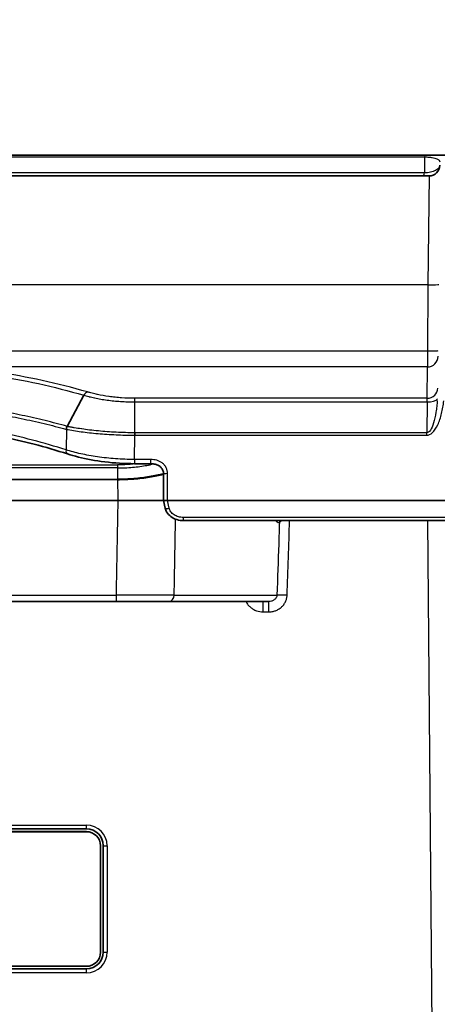
# Model space of a CAD drawing. Units: millimetres. Extents: x -71760 to 80633, y -150749 to 2280.
# Drawn here: x 2603 to 2681, y 713 to 899 of the extents above; entities that cross this region are included whole.
import ezdxf

# ---------------------------------------------------------------- set-up
doc = ezdxf.new("R2010")
doc.units = ezdxf.units.MM
doc.header["$LTSCALE"] = 4
doc.layers.add('Visible (ISO)', color=7, linetype='Continuous', lineweight=35)
doc.layers.add('Visible Narrow (ISO)', color=7, linetype='Continuous', lineweight=25)

msp = doc.modelspace()

# ---------------------------------------------------------------- linework, layer by layer
at = {"layer": 'Visible (ISO)'}
for p, q in [((2679.141, 873.413), (2554.48, 873.413)), ((2683.199, 873.413), (2679.141, 873.413)), ((2429.069, 869.476), (2679.891, 869.476)), ((2679.783, 858.185), (2679.783, 858.185)), ((2611.675, 822.269), (2614.791, 828.14)), ((2614.826, 828.201), (2614.826, 828.201)), ((2611.675, 822.269), (2611.675, 822.268)), ((2620.53, 820.708), (2620.531, 820.708)), ((2627.404, 815.242), (2624.352, 815.242)), ((2629.829, 808.306), (2629.829, 813.332)), ((2487.726, 808.323), (2621.234, 808.323)), ((2621.234, 808.323), (2629.829, 808.323)), ((2630.155, 806.841), (2629.83, 808.305)), ((2686.666, 808.322), (2630.591, 808.322)), ((2633.54, 804.516), (2686.694, 804.516)), ((2620.882, 789.273), (2488.078, 789.273)), ((2620.882, 789.273), (2630.896, 789.273)), ((2649.671, 789.273), (2630.896, 789.273)), ((2615.305, 745.91), (2493.639, 745.91)), ((2615.313, 746.426), (2493.647, 746.426)), ((2615.305, 745.897), (2493.639, 745.897)), ((2617.963, 743.24), (2617.963, 743.253)), ((2617.963, 723.186), (2617.963, 743.24)), ((2618.479, 723.208), (2618.479, 743.261)), ((2493.639, 720.53), (2615.305, 720.53)), ((2493.647, 720.043), (2615.313, 720.043))]:
    msp.add_line(p, q, dxfattribs=at)
msp.add_arc((2679.891, 871.508), 2.032, 270, 359.5, dxfattribs=at)
for centre, major_axis, ratio, start_param, end_param in [((2630.591, 808.389), (-0.762, -0.084), 0.0853434, 6.273808, 7.8163441), ((2630.591, 805.448), (0, -2.874), 0.2651027, 3.1415927, 3.1698529), ((2630.899, 807.006), (-0.744, -0.165), 0.2115086, 0, 0.0000795), ((2615.305, 743.253), (2.658, 0), 0.9993908, 0, 1.5707963), ((2615.313, 743.261), (3.166, 0), 0.9993908, 0, 1.5707963), ((2615.305, 743.24), (2.658, 0), 0.9993908, 0, 1.5707963), ((2615.305, 723.186), (2.658, 0), 0.9993908, 4.712389, 6.2831853), ((2615.313, 723.208), (3.166, 0), 0.9993908, 4.712389, 6.2831853)]:
    msp.add_ellipse(centre, major_axis=major_axis, ratio=ratio, start_param=start_param, end_param=end_param, dxfattribs=at)
for points, knots in [([(2611.529, 821.717), (2611.521, 821.722), (2611.518, 821.735), (2611.517, 821.748), (2611.517, 821.76), (2611.518, 821.772), (2611.519, 821.785), (2611.521, 821.809), (2611.526, 821.834), (2611.53, 821.858), (2611.54, 821.906), (2611.553, 821.954), (2611.567, 822), (2611.596, 822.093), (2611.632, 822.183), (2611.675, 822.268)], [0, 0, 0, 0, 0.00003747373, 0.00003747373, 0.00003747373, 0.00007494745, 0.00007494745, 0.00007494745, 0.00014989491, 0.00014989491, 0.00014989491, 0.00029978982, 0.00029978982, 0.00029978982, 0.00059957964, 0.00059957964, 0.00059957964, 0.00059957964]), ([(2624.352, 815.242), (2622.468, 815.242), (2620.56, 815.361), (2616.994, 815.799), (2615.291, 816.121), (2613.065, 816.683), (2612.387, 816.877), (2611.753, 817.08)], [0, 0, 0, 0, 0.5652198, 0.5652198, 1.1294955, 1.1294955, 1.3949957, 1.3949957, 1.3949957, 1.3949957]), ([(2629.829, 813.332), (2629.829, 813.443), (2629.82, 813.555), (2629.764, 813.871), (2629.688, 814.075), (2629.483, 814.408), (2629.36, 814.547), (2629.079, 814.786), (2628.916, 814.888), (2628.536, 815.067), (2628.31, 815.136), (2627.86, 815.222), (2627.631, 815.242), (2627.404, 815.242)], [0, 0, 0, 0, 0.03344205, 0.03344205, 0.09660158, 0.09660158, 0.15093717, 0.15093717, 0.20754225, 0.20754225, 0.27707512, 0.27707512, 0.34526133, 0.34526133, 0.34526133, 0.34526133]), ([(2633.54, 804.516), (2633.142, 804.516), (2632.74, 804.579), (2631.959, 804.823), (2631.571, 805.016), (2630.91, 805.509), (2630.622, 805.816), (2630.3, 806.376), (2630.208, 806.605), (2630.155, 806.841)], [0, 0, 0, 0, 0.11922763, 0.11922763, 0.2458883, 0.2458883, 0.36808103, 0.36808103, 0.44126958, 0.44126958, 0.44126958, 0.44126958])]:
    msp.add_open_spline(points, degree=3, knots=knots, dxfattribs=at)
msp.add_open_spline([(2611.753, 817.08), (2607.568, 818.419), (2603.332, 819.526), (2599.068, 820.407)], degree=3, dxfattribs=at)
at = {"layer": 'Visible Narrow (ISO)'}
for p, q in [((2679.891, 869.476), (2679.695, 848.95)), ((2679.695, 848.95), (2429.265, 848.95)), ((2679.695, 848.95), (2679.587, 836.5)), ((2429.373, 836.5), (2679.587, 836.5)), ((2679.587, 836.5), (2679.577, 833.47)), ((2679.577, 833.47), (2429.383, 833.47)), ((2679.525, 827.574), (2679.577, 833.47)), ((2679.552, 830.684), (2679.552, 830.684)), ((2615.023, 828.462), (2615.023, 828.462)), ((2616.579, 828.462), (2616.579, 828.462)), ((2679.525, 827.574), (2624.433, 827.574)), ((2679.509, 826.884), (2679.525, 827.574)), ((2619.399, 827.205), (2619.399, 827.205)), ((2624.434, 826.884), (2679.509, 826.884)), ((2624.434, 821.061), (2624.434, 826.884)), ((2679.509, 826.884), (2679.458, 821.061)), ((2611.535, 821.713), (2611.469, 817.839)), ((2611.535, 821.713), (2611.529, 821.717)), ((2624.352, 816.037), (2624.429, 820.6)), ((2624.429, 820.6), (2624.434, 820.6)), ((2624.434, 821.061), (2624.431, 821.061)), ((2679.458, 821.061), (2624.434, 821.061)), ((2624.434, 820.6), (2624.434, 821.061)), ((2624.434, 820.6), (2679.458, 820.6)), ((2679.458, 820.6), (2679.458, 821.061)), ((2680.078, 821.464), (2680.078, 821.464)), ((2487.804, 815.015), (2621.156, 815.015)), ((2621.156, 815.015), (2621.156, 814.436)), ((2627.404, 816.037), (2624.352, 816.037)), ((2624.352, 816.037), (2624.352, 815.242)), ((2627.404, 816.037), (2627.404, 815.242)), ((2621.156, 814.436), (2487.804, 814.436)), ((2621.156, 814.436), (2621.156, 812.319)), ((2630.591, 808.322), (2630.591, 813.365)), ((2487.804, 812.319), (2621.156, 812.319)), ((2621.156, 812.223), (2487.804, 812.223)), ((2621.156, 812.319), (2621.156, 812.223)), ((2621.157, 812.319), (2621.156, 812.319)), ((2621.156, 812.223), (2621.157, 812.223)), ((2626.312, 812.678), (2626.312, 812.678)), ((2630.899, 806.841), (2630.57, 808.321)), ((2686.694, 805.113), (2633.54, 805.113)), ((2633.54, 805.113), (2633.54, 804.516)), ((2679.59, 804.516), (2681.272, 611.764)), ((2488.078, 790.488), (2620.882, 790.488)), ((2620.882, 790.488), (2620.882, 789.273)), ((2631.849, 790.488), (2651.218, 790.488)), ((2648.623, 787.312), (2648.623, 789.273)), ((2649.671, 787.312), (2649.671, 789.273)), ((2648.623, 787.312), (2649.671, 787.312)), ((2493.647, 747.126), (2615.313, 747.126)), ((2615.305, 745.897), (2615.305, 745.91)), ((2615.313, 746.426), (2615.313, 747.126)), ((2619.198, 743.244), (2619.198, 723.19)), ((2615.313, 719.308), (2615.313, 720.043)), ((2615.313, 719.308), (2493.647, 719.308))]:
    msp.add_line(p, q, dxfattribs=at)
for start, end in [(89.97337026, 89.97337029), (89.97773602, 89.97773604), (89.97948088, 89.9794809), (89.98384883, 89.98384885), (89.98559181, 89.98559183), (89.98996133, 89.98996135), (89.99170304, 89.99170306), (89.99607352, 89.99607354), (89.9978146, 89.99781461), (90.00218539, 90.0021854), (90.00392646, 90.00392648), (90.00829694, 90.00829696), (90.01003865, 90.01003867), (90.01440817, 90.01440819), (90.01615115, 90.01615117), (90.0205191, 90.02051912), (90.02226396, 90.02226398), (90.02662971, 90.02662974)]:
    msp.add_arc((4436.47, -74552.505), 76196.591, start, end, dxfattribs=at)
for centre, major_axis, ratio, start_param, end_param in [((2679.141, 872.143), (0, 1.27), 0.1170825, 0, 0.7605617), ((2678.849, 871.508), (0, -2.032), 0.1182337, 0, 0.7605619), ((2678.655, 862.364), (0, 2.032), 0.7071068, 5.3205416, 5.3205466), ((2679.695, 849.038), (2.032, -0.018), 0.0436177, 4.7127696, 6.2831853), ((2679.577, 835.498), (2.032, -0.018), 0.9979251, 4.7210975, 6.2831853), ((2679.587, 836.589), (2.032, -0.018), 0.0436177, 4.7127696, 6.2831853), ((2679.525, 829.504), (2.032, -0.018), 0.9500557, 4.7206798, 6.2831853), ((2615.485, 827.537), (-0.355, -1.219), 0.6901667, 3.5406822, 4.4043163), ((2624.433, 826.367), (0, 1.27), 0.000215, 5.1316895, 5.9658145), ((2679.509, 827.711), (2.032, -0.018), 0.4071088, 4.7159417, 6.0419956), ((2575.069, 737.655), (-105.034, 5.638), 0.8186879, 4.4027678, 4.5295429), ((2624.429, 820.544), (-0.005, -1.27), 0.0001854, 4.2930844, 4.6687556), ((2611.985, 817.805), (-0.232, -0.726), 0.6680782, 4.8782555, 6.2831856), ((2630.591, 813.332), (-0.762, 0), 0.0436194, 4.712389, 6.2831853), ((2621.157, 812.19), (-0.001, 0.762), 0.000057, 4.7560222, 4.8827405), ((2630.899, 807.006), (-0.744, -0.165), 0.2115086, 0.0000795, 1.5237815), ((2654.192, 804.139), (-2.632, -0.287), 0.3254197, 5.907575, 5.9366149), ((2653.607, 804.071), (0, -2.032), 0.9428621, 4.4918557, 4.6353974), ((2652.891, 804.13), (1.18, -0.47), 0.63971, 3.5885238, 3.6352734), ((2630.896, 790.543), (0, -1.27), 0.7516276, 0, 1.5271631), ((2653.134, 790.399), (-2.031, 0.069), 0.0348793, 4.7135758, 5.9462565), ((2615.313, 743.244), (3.885, 0), 0.9993908, 0, 1.5707963), ((2619.198, 743.27), (-0.762, 0), 0.0348995, 0.3398369, 1.5707963), ((2615.313, 723.19), (3.885, 0), 0.9993908, 4.712389, 6.2831853), ((2619.198, 723.216), (-0.762, 0), 0.0348995, 0.3398369, 1.5707963)]:
    msp.add_ellipse(centre, major_axis=major_axis, ratio=ratio, start_param=start_param, end_param=end_param, dxfattribs=at)
for points, knots in [([(2554.48, 873.063), (2564.87, 873.063), (2575.26, 873.063), (2585.649, 873.063), (2585.657, 873.063), (2585.664, 873.063), (2585.672, 873.063), (2596.054, 873.063), (2606.437, 873.063), (2616.815, 873.063), (2616.827, 873.063), (2616.84, 873.063), (2616.852, 873.063), (2622.033, 873.063), (2627.213, 873.063), (2632.392, 873.063), (2632.405, 873.063), (2632.417, 873.063), (2632.43, 873.063), (2637.608, 873.063), (2642.785, 873.063), (2647.961, 873.063), (2647.972, 873.063), (2647.984, 873.063), (2647.995, 873.063), (2653.171, 873.063), (2658.346, 873.063), (2663.518, 873.063), (2663.525, 873.063), (2663.533, 873.063), (2663.541, 873.063), (2668.716, 873.063), (2673.883, 873.063), (2679.038, 873.063)], [0, 0, 0, 0, 0.0311692, 0.0311692, 0.0311692, 0.03119176, 0.03119176, 0.03119176, 0.0623384, 0.0623384, 0.0623384, 0.06237469, 0.06237469, 0.06237469, 0.07792299, 0.07792299, 0.07792299, 0.077961, 0.077961, 0.077961, 0.09350759, 0.09350759, 0.09350759, 0.09354207, 0.09354207, 0.09354207, 0.10909219, 0.10909219, 0.10909219, 0.10911545, 0.10911545, 0.10911545, 0.12467679, 0.12467679, 0.12467679, 0.12467679]), ([(2679.038, 873.063), (2679.034, 872.49), (2679.029, 871.916), (2679.025, 871.343), (2679.021, 870.907), (2679.018, 870.472), (2679.014, 870.036)], [0.0005092845, 0.0005092845, 0.0005092845, 0.0005092845, 0.0030131882, 0.0030131882, 0.0030131882, 0.0049148566, 0.0049148566, 0.0049148566, 0.0049148566]), ([(2679.038, 873.063), (2679.18, 873.06), (2679.319, 873.054), (2679.586, 873.038), (2679.711, 873.028), (2680.07, 872.992), (2680.285, 872.961), (2680.658, 872.892), (2680.821, 872.855), (2681.107, 872.775), (2681.229, 872.734), (2681.44, 872.649), (2681.53, 872.606), (2681.68, 872.517), (2681.741, 872.473), (2681.884, 872.338), (2681.93, 872.247), (2681.929, 872.154)], [0, 0, 0, 0, 0.0004287086, 0.0004287086, 0.0008574172, 0.0008574172, 0.0017148344, 0.0017148344, 0.0025722517, 0.0025722517, 0.0034296689, 0.0034296689, 0.0042870861, 0.0042870861, 0.0051445033, 0.0051445033, 0.0068593378, 0.0068593378, 0.0068593378, 0.0068593378]), ([(2681.923, 871.491), (2681.922, 871.402), (2681.904, 871.314), (2681.835, 871.141), (2681.783, 871.055), (2681.646, 870.888), (2681.561, 870.807), (2681.36, 870.654), (2681.245, 870.583), (2680.986, 870.449), (2680.84, 870.386), (2680.526, 870.275), (2680.358, 870.226), (2679.819, 870.102), (2679.422, 870.051), (2679.014, 870.036)], [0, 0, 0, 0, 0.0006075662, 0.0006075662, 0.0012151325, 0.0012151325, 0.0018226987, 0.0018226987, 0.002430265, 0.002430265, 0.0030378312, 0.0030378312, 0.0036453975, 0.0036453975, 0.00486053, 0.00486053, 0.00486053, 0.00486053]), ([(2679.014, 870.036), (2673.853, 870.036), (2668.679, 870.036), (2658.316, 870.036), (2653.13, 870.036), (2642.756, 870.036), (2637.567, 870.036), (2627.187, 870.036), (2621.996, 870.036), (2606.419, 870.036), (2596.031, 870.036), (2575.256, 870.036), (2564.868, 870.036), (2554.48, 870.036)], [0, 0, 0, 0, 0.01558829, 0.01558829, 0.03117657, 0.03117657, 0.04676486, 0.04676486, 0.06235315, 0.06235315, 0.09352972, 0.09352972, 0.1247063, 0.1247063, 0.1247063, 0.1247063]), ([(2597.659, 831.895), (2600.543, 831.474), (2603.413, 830.952), (2606.27, 830.327), (2609.126, 829.702), (2611.969, 828.975), (2614.791, 828.14)], [-0.00000006, -0.00000006, -0.00000006, -0.00000006, 0.012204079, 0.012204079, 0.012204079, 0.024406555, 0.024406555, 0.024406555, 0.024406555]), ([(2615.485, 828.756), (2612.662, 829.584), (2609.819, 830.305), (2606.963, 830.923), (2604.107, 831.54), (2601.238, 832.054), (2598.357, 832.466)], [0, 0, 0, 0, 0.01223791, 0.01223791, 0.01223791, 0.024474643, 0.024474643, 0.024474643, 0.024474643]), ([(2614.791, 828.14), (2615.106, 828.049), (2615.436, 827.96), (2615.78, 827.875), (2615.783, 827.875), (2615.786, 827.874), (2615.79, 827.873), (2616.13, 827.789), (2616.486, 827.708), (2616.85, 827.632), (2616.853, 827.632), (2616.856, 827.631), (2616.86, 827.631), (2617.23, 827.554), (2617.61, 827.482), (2618.002, 827.415), (2618.198, 827.381), (2618.398, 827.349), (2618.601, 827.318), (2618.795, 827.288), (2618.991, 827.26), (2619.19, 827.233), (2619.198, 827.232), (2619.206, 827.231), (2619.215, 827.23), (2619.619, 827.175), (2620.037, 827.126), (2620.457, 827.083), (2620.461, 827.083), (2620.465, 827.082), (2620.469, 827.082), (2620.894, 827.039), (2621.323, 827.003), (2621.756, 826.974), (2622.194, 826.945), (2622.636, 826.922), (2623.082, 826.907), (2623.528, 826.892), (2623.98, 826.884), (2624.434, 826.884)], [-0.00000006, -0.00000006, -0.00000006, -0.00000006, 0.001360818, 0.001360818, 0.001360818, 0.001373187, 0.001373187, 0.001373187, 0.002721697, 0.002721697, 0.002721697, 0.002733079, 0.002733079, 0.002733079, 0.004102902, 0.004102902, 0.004102902, 0.004788629, 0.004788629, 0.004788629, 0.005443453, 0.005443453, 0.005443453, 0.005470809, 0.005470809, 0.005470809, 0.006804332, 0.006804332, 0.006804332, 0.006817071, 0.006817071, 0.006817071, 0.00816521, 0.00816521, 0.00816521, 0.009526088, 0.009526088, 0.009526088, 0.010886967, 0.010886967, 0.010886967, 0.010886967]), ([(2624.433, 827.574), (2623.586, 827.574), (2622.757, 827.602), (2621.944, 827.658), (2621.94, 827.658), (2621.936, 827.658), (2621.933, 827.658), (2621.53, 827.686), (2621.131, 827.72), (2620.736, 827.76), (2620.73, 827.761), (2620.725, 827.762), (2620.719, 827.762), (2620.326, 827.803), (2619.936, 827.85), (2619.559, 827.902), (2619.552, 827.903), (2619.544, 827.904), (2619.536, 827.905), (2618.78, 828.009), (2618.065, 828.135), (2617.39, 828.278), (2617.379, 828.28), (2617.367, 828.283), (2617.356, 828.285), (2617.027, 828.355), (2616.707, 828.429), (2616.4, 828.506), (2616.387, 828.51), (2616.373, 828.513), (2616.36, 828.516), (2616.215, 828.553), (2616.073, 828.591), (2615.933, 828.629), (2615.919, 828.633), (2615.905, 828.636), (2615.892, 828.64), (2615.829, 828.657), (2615.768, 828.674), (2615.707, 828.692), (2615.693, 828.696), (2615.679, 828.7), (2615.665, 828.704), (2615.642, 828.71), (2615.619, 828.717), (2615.595, 828.724), (2615.577, 828.729), (2615.559, 828.734), (2615.54, 828.74), (2615.522, 828.745), (2615.504, 828.75), (2615.485, 828.756)], [0, 0, 0, 0, 0.0024968566, 0.0024968566, 0.0024968566, 0.0025081231, 0.0025081231, 0.0025081231, 0.0037452849, 0.0037452849, 0.0037452849, 0.0037629429, 0.0037629429, 0.0037629429, 0.0049937132, 0.0049937132, 0.0049937132, 0.0050183787, 0.0050183787, 0.0050183787, 0.0074905698, 0.0074905698, 0.0074905698, 0.0075325783, 0.0075325783, 0.0075325783, 0.008738998, 0.008738998, 0.008738998, 0.0087910148, 0.0087910148, 0.0087910148, 0.0093632122, 0.0093632122, 0.0093632122, 0.0094195087, 0.0094195087, 0.0094195087, 0.0096753193, 0.0096753193, 0.0096753193, 0.0097334932, 0.0097334932, 0.0097334932, 0.0098313728, 0.0098313728, 0.0098313728, 0.0099093996, 0.0099093996, 0.0099093996, 0.0099874263, 0.0099874263, 0.0099874263, 0.0099874263]), ([(2611.675, 822.268), (2610.291, 822.656), (2608.903, 823.022), (2607.512, 823.363), (2606.07, 823.716), (2604.625, 824.044), (2603.176, 824.346), (2601.728, 824.649), (2600.275, 824.926), (2598.82, 825.178), (2597.4, 825.424), (2595.976, 825.645), (2594.551, 825.845)], [-0.00000006, -0.00000006, -0.00000006, -0.00000006, 0.005824138, 0.005824138, 0.005824138, 0.011857341, 0.011857341, 0.011857341, 0.017890954, 0.017890954, 0.017890954, 0.02377673, 0.02377673, 0.02377673, 0.02377673]), ([(2681.456, 827.157), (2681.441, 826.965), (2681.425, 826.78), (2681.407, 826.597), (2681.389, 826.413), (2681.37, 826.229), (2681.348, 826.045), (2681.305, 825.676), (2681.255, 825.307), (2681.196, 824.948), (2681.078, 824.218), (2680.926, 823.528), (2680.75, 822.948), (2680.566, 822.346), (2680.357, 821.867), (2680.141, 821.551), (2679.911, 821.215), (2679.676, 821.062), (2679.458, 821.061)], [1.8532046, 1.8532046, 1.8532046, 1.8532046, 1.9295127, 1.9295127, 1.9295127, 2.0059048, 2.0059048, 2.0059048, 2.159269, 2.159269, 2.159269, 2.4707677, 2.4707677, 2.4707677, 2.794119, 2.794119, 2.794119, 3.1384491, 3.1384491, 3.1384491, 3.1384491]), ([(2679.458, 820.6), (2679.812, 820.6), (2680.193, 820.76), (2680.565, 821.116), (2680.914, 821.451), (2681.252, 821.957), (2681.547, 822.595), (2681.831, 823.209), (2682.074, 823.942), (2682.263, 824.715), (2682.356, 825.096), (2682.437, 825.487), (2682.505, 825.879), (2682.539, 826.074), (2682.57, 826.269), (2682.598, 826.464), (2682.626, 826.658), (2682.651, 826.854), (2682.675, 827.058)], [3.1447362, 3.1447362, 3.1447362, 3.1447362, 3.4890762, 3.4890762, 3.4890762, 3.8124244, 3.8124244, 3.8124244, 4.1239175, 4.1239175, 4.1239175, 4.2772802, 4.2772802, 4.2772802, 4.3536722, 4.3536722, 4.3536722, 4.4299807, 4.4299807, 4.4299807, 4.4299807]), ([(2594.392, 825.214), (2595.81, 825.023), (2597.225, 824.81), (2598.637, 824.573), (2600.092, 824.328), (2601.544, 824.059), (2602.992, 823.763), (2604.441, 823.468), (2605.886, 823.148), (2607.327, 822.801), (2608.733, 822.463), (2610.136, 822.099), (2611.535, 821.713)], [-0.000007511, -0.000007511, -0.000007511, -0.000007511, 0.005831662, 0.005831662, 0.005831662, 0.011849318, 0.011849318, 0.011849318, 0.017866959, 0.017866959, 0.017866959, 0.023741474, 0.023741474, 0.023741474, 0.023741474]), ([(2624.431, 821.061), (2623.839, 821.064), (2623.246, 821.073), (2622.658, 821.09), (2622.069, 821.106), (2621.488, 821.128), (2620.914, 821.158), (2620.907, 821.158), (2620.9, 821.158), (2620.893, 821.159), (2619.753, 821.217), (2618.641, 821.299), (2617.558, 821.405), (2617.543, 821.407), (2617.528, 821.408), (2617.513, 821.409), (2616.983, 821.462), (2616.46, 821.519), (2615.954, 821.581), (2615.936, 821.584), (2615.918, 821.586), (2615.9, 821.588), (2615.399, 821.65), (2614.911, 821.716), (2614.437, 821.786), (2614.417, 821.789), (2614.397, 821.792), (2614.377, 821.795), (2613.907, 821.865), (2613.451, 821.939), (2613.009, 822.016), (2612.987, 822.02), (2612.965, 822.024), (2612.944, 822.028), (2612.736, 822.064), (2612.531, 822.102), (2612.329, 822.14), (2612.307, 822.144), (2612.284, 822.149), (2612.262, 822.153), (2612.173, 822.17), (2612.086, 822.187), (2611.999, 822.204), (2611.976, 822.208), (2611.954, 822.213), (2611.931, 822.217), (2611.9, 822.224), (2611.868, 822.23), (2611.836, 822.236), (2611.782, 822.247), (2611.728, 822.258), (2611.675, 822.269)], [0, 0, 0, 0, 0.001776326, 0.001776326, 0.001776326, 0.003552653, 0.003552653, 0.003552653, 0.003574954, 0.003574954, 0.003574954, 0.007105306, 0.007105306, 0.007105306, 0.007153534, 0.007153534, 0.007153534, 0.008881632, 0.008881632, 0.008881632, 0.008942404, 0.008942404, 0.008942404, 0.010657959, 0.010657959, 0.010657959, 0.01073065, 0.01073065, 0.01073065, 0.012434285, 0.012434285, 0.012434285, 0.012518639, 0.012518639, 0.012518639, 0.013322448, 0.013322448, 0.013322448, 0.013412484, 0.013412484, 0.013412484, 0.01376653, 0.01376653, 0.01376653, 0.01385808, 0.01385808, 0.01385808, 0.013988571, 0.013988571, 0.013988571, 0.014210609, 0.014210609, 0.014210609, 0.014210609]), ([(2611.529, 821.717), (2611.962, 821.636), (2612.414, 821.558), (2613.349, 821.409), (2613.831, 821.338), (2614.825, 821.205), (2615.336, 821.142), (2616.39, 821.024), (2616.934, 820.97), (2618.588, 820.822), (2619.719, 820.746), (2621.458, 820.664), (2622.044, 820.643), (2623.233, 820.612), (2623.831, 820.603), (2624.429, 820.6)], [-0.000008235, -0.000008235, -0.000008235, -0.000008235, 0.001785461, 0.001785461, 0.003579156, 0.003579156, 0.005372852, 0.005372852, 0.007166547, 0.007166547, 0.010753938, 0.010753938, 0.012547634, 0.012547634, 0.014341329, 0.014341329, 0.014341329, 0.014341329]), ([(2624.352, 816.037), (2623.146, 816.038), (2621.962, 816.082), (2620.798, 816.167), (2620.216, 816.209), (2619.639, 816.261), (2619.067, 816.323), (2618.495, 816.386), (2617.928, 816.458), (2617.379, 816.538), (2616.279, 816.698), (2615.237, 816.891), (2614.248, 817.11), (2613.754, 817.22), (2613.272, 817.337), (2612.807, 817.459), (2612.343, 817.581), (2611.897, 817.707), (2611.469, 817.839)], [0, 0, 0, 0, 0.003563903, 0.003563903, 0.003563903, 0.005345855, 0.005345855, 0.005345855, 0.007127807, 0.007127807, 0.007127807, 0.01069171, 0.01069171, 0.01069171, 0.012473662, 0.012473662, 0.012473662, 0.014255613, 0.014255613, 0.014255613, 0.014255613]), ([(2624.835, 815.242), (2624.517, 815.202), (2624.195, 815.167), (2623.871, 815.138), (2623.867, 815.137), (2623.863, 815.137), (2623.859, 815.137), (2622.977, 815.057), (2622.076, 815.015), (2621.156, 815.015)], [0.0071572957, 0.0071572957, 0.0071572957, 0.0071572957, 0.0081557978, 0.0081557978, 0.0081557978, 0.0081681526, 0.0081681526, 0.0081681526, 0.0108908701, 0.0108908701, 0.0108908701, 0.0108908701]), ([(2621.156, 814.436), (2621.276, 814.436), (2621.398, 814.437), (2621.639, 814.44), (2621.999, 814.446), (2622.357, 814.458), (2623.068, 814.49), (2623.538, 814.522), (2624.467, 814.606), (2624.929, 814.659), (2625.832, 814.783), (2626.271, 814.854), (2627.121, 815.011), (2627.533, 815.098), (2627.944, 815.195), (2627.955, 815.197), (2627.966, 815.2)], [-0.0000000559, -0.0000000559, -0.0000000559, -0.0000000559, 0.0003578595, 0.0003578595, 0.0007157789, 0.0014316179, 0.0014316179, 0.0028632958, 0.0028632958, 0.0042949736, 0.0042949736, 0.0057266515, 0.0057266515, 0.0071583294, 0.0071583294, 0.0071974976, 0.0071974976, 0.0071974976, 0.0071974976]), ([(2630.591, 813.365), (2630.591, 813.561), (2630.571, 813.754), (2630.528, 813.945), (2630.485, 814.136), (2630.42, 814.319), (2630.334, 814.492), (2630.249, 814.665), (2630.14, 814.831), (2630.015, 814.979), (2629.89, 815.127), (2629.749, 815.259), (2629.592, 815.377), (2629.436, 815.495), (2629.27, 815.595), (2629.096, 815.678), (2628.921, 815.762), (2628.738, 815.831), (2628.551, 815.884), (2628.177, 815.99), (2627.794, 816.037), (2627.404, 816.037)], [0, 0, 0, 0, 0.0005842113, 0.0005842113, 0.0005842113, 0.0011684226, 0.0011684226, 0.0011684226, 0.0017526339, 0.0017526339, 0.0017526339, 0.0023368452, 0.0023368452, 0.0023368452, 0.0029210565, 0.0029210565, 0.0029210565, 0.0035052678, 0.0035052678, 0.0035052678, 0.0046736905, 0.0046736905, 0.0046736905, 0.0046736905]), ([(2629.829, 813.372), (2629.816, 813.368), (2629.803, 813.365), (2628.983, 813.153), (2628.113, 812.967), (2626.236, 812.654), (2625.264, 812.532), (2623.252, 812.366), (2622.205, 812.321), (2621.157, 812.319)], [0.0030844409, 0.0030844409, 0.0030844409, 0.0030844409, 0.0031362197, 0.0031362197, 0.0062724395, 0.0062724395, 0.0094086592, 0.0094086592, 0.0125448789, 0.0125448789, 0.0125448789, 0.0125448789]), ([(2621.157, 812.223), (2622.209, 812.226), (2623.259, 812.269), (2625.28, 812.426), (2626.257, 812.54), (2628.143, 812.833), (2629.018, 813.008), (2629.829, 813.204)], [0, 0, 0, 0, 0.0031480842, 0.0031480842, 0.0062961685, 0.0062961685, 0.009442166, 0.009442166, 0.009442166, 0.009442166]), ([(2621.157, 812.223), (2621.163, 811.951), (2621.168, 811.678), (2621.194, 810.378), (2621.214, 809.351), (2621.234, 808.323)], [0.002500144, 0.002500144, 0.002500144, 0.002500144, 0.0033190948, 0.0033190948, 0.0064044792, 0.0064044792, 0.0064044792, 0.0064044792]), ([(2633.54, 805.113), (2633.26, 805.113), (2632.95, 805.153), (2632.642, 805.244), (2632.356, 805.328), (2632.075, 805.455), (2631.829, 805.616), (2631.583, 805.777), (2631.373, 805.971), (2631.218, 806.176), (2631.051, 806.396), (2630.947, 806.627), (2630.899, 806.841)], [4.3800972, 4.3800972, 4.3800972, 4.3800972, 4.7795367, 4.7795367, 4.7795367, 5.1514883, 5.1514883, 5.1514883, 5.5234341, 5.5234341, 5.5234341, 5.9228518, 5.9228518, 5.9228518, 5.9228518]), ([(2650.942, 804.516), (2650.976, 804.484), (2651.009, 804.454), (2651.042, 804.426), (2651.112, 804.368), (2651.183, 804.32), (2651.254, 804.28), (2651.258, 804.279), (2651.262, 804.277), (2651.265, 804.275), (2651.404, 804.2), (2651.544, 804.161), (2651.685, 804.16)], [0.008157131, 0.008157131, 0.008157131, 0.008157131, 0.0084655046, 0.0084655046, 0.0084655046, 0.0091166973, 0.0091166973, 0.0091166973, 0.0091498936, 0.0091498936, 0.0091498936, 0.0104190826, 0.0104190826, 0.0104190826, 0.0104190826]), ([(2651.685, 804.16), (2651.638, 802.807), (2651.592, 801.454), (2651.546, 800.101), (2651.437, 796.897), (2651.327, 793.692), (2651.218, 790.488)], [0, 0, 0, 0, 0.004064, 0.004064, 0.004064, 0.01368805, 0.01368805, 0.01368805, 0.01368805]), ([(2652.228, 804.516), (2652.149, 804.482), (2652.077, 804.446), (2652.011, 804.409), (2652.002, 804.404), (2651.993, 804.398), (2651.983, 804.393), (2651.871, 804.327), (2651.779, 804.258), (2651.709, 804.186)], [0.00155920558, 0.00155920558, 0.00155920558, 0.00155920558, 0.00188922662, 0.00188922662, 0.00188922662, 0.00193704563, 0.00193704563, 0.00193704563, 0.00251896883, 0.00251896883, 0.00251896883, 0.00251896883]), ([(2631.849, 790.488), (2631.506, 790.487), (2631.142, 790.486), (2630.76, 790.486), (2630.378, 790.485), (2629.974, 790.484), (2629.558, 790.484), (2628.724, 790.483), (2627.837, 790.483), (2626.898, 790.483), (2626.428, 790.483), (2625.943, 790.483), (2625.449, 790.483), (2624.956, 790.483), (2624.457, 790.484), (2623.954, 790.484), (2622.949, 790.485), (2621.925, 790.486), (2620.882, 790.488)], [0, 0, 0, 0, 0.001557834, 0.001557834, 0.001557834, 0.003115686, 0.003115686, 0.003115686, 0.006231413, 0.006231413, 0.006231413, 0.007789283, 0.007789283, 0.007789283, 0.009347145, 0.009347145, 0.009347145, 0.012462823, 0.012462823, 0.012462823, 0.012462823]), ([(2651.218, 790.488), (2651.216, 790.404), (2651.204, 790.322), (2651.182, 790.242), (2651.179, 790.231), (2651.176, 790.22), (2651.173, 790.209), (2651.151, 790.14), (2651.122, 790.071), (2651.087, 790.008), (2651.077, 789.989), (2651.067, 789.971), (2651.055, 789.953), (2651.021, 789.897), (2650.982, 789.845), (2650.94, 789.796), (2650.88, 789.728), (2650.814, 789.667), (2650.744, 789.614), (2650.721, 789.596), (2650.697, 789.579), (2650.673, 789.563), (2650.621, 789.528), (2650.567, 789.496), (2650.51, 789.467), (2650.425, 789.423), (2650.337, 789.388), (2650.248, 789.36), (2650.229, 789.354), (2650.209, 789.348), (2650.189, 789.343), (2650.02, 789.296), (2649.845, 789.273), (2649.671, 789.273)], [0, 0, 0, 0, 0.0002482243, 0.0002482243, 0.0002482243, 0.0002822239, 0.0002822239, 0.0002822239, 0.0005000917, 0.0005000917, 0.0005000917, 0.0005644477, 0.0005644477, 0.0005644477, 0.0007629775, 0.0007629775, 0.0007629775, 0.0010381863, 0.0010381863, 0.0010381863, 0.0011288955, 0.0011288955, 0.0011288955, 0.0013268911, 0.0013268911, 0.0013268911, 0.0016277668, 0.0016277668, 0.0016277668, 0.0016933432, 0.0016933432, 0.0016933432, 0.002257791, 0.002257791, 0.002257791, 0.002257791]), ([(2649.671, 787.312), (2649.889, 787.312), (2650.104, 787.332), (2650.317, 787.369), (2650.531, 787.407), (2650.742, 787.464), (2650.943, 787.538), (2651.145, 787.612), (2651.34, 787.705), (2651.527, 787.816), (2651.713, 787.927), (2651.888, 788.054), (2652.049, 788.197), (2652.21, 788.34), (2652.359, 788.5), (2652.489, 788.672), (2652.62, 788.844), (2652.732, 789.027), (2652.826, 789.222), (2652.919, 789.416), (2652.994, 789.622), (2653.045, 789.831), (2653.096, 790.04), (2653.126, 790.253), (2653.134, 790.47)], [0, 0, 0, 0, 0.0006487176, 0.0006487176, 0.0006487176, 0.0012974351, 0.0012974351, 0.0012974351, 0.0019461527, 0.0019461527, 0.0019461527, 0.0025948703, 0.0025948703, 0.0025948703, 0.0032435879, 0.0032435879, 0.0032435879, 0.0038923054, 0.0038923054, 0.0038923054, 0.004541023, 0.004541023, 0.004541023, 0.0051897406, 0.0051897406, 0.0051897406, 0.0051897406]), ([(2645.376, 789.273), (2645.386, 789.254), (2645.396, 789.234), (2645.406, 789.215), (2645.506, 789.02), (2645.626, 788.835), (2645.761, 788.665), (2645.897, 788.495), (2646.047, 788.338), (2646.214, 788.195), (2646.38, 788.052), (2646.56, 787.925), (2646.748, 787.816), (2646.935, 787.707), (2647.132, 787.614), (2647.339, 787.539), (2647.752, 787.388), (2648.182, 787.312), (2648.623, 787.312)], [0.0012570787, 0.0012570787, 0.0012570787, 0.0012570787, 0.0013230961, 0.0013230961, 0.0013230961, 0.0019846441, 0.0019846441, 0.0019846441, 0.0026461921, 0.0026461921, 0.0026461921, 0.0033077402, 0.0033077402, 0.0033077402, 0.0039692882, 0.0039692882, 0.0039692882, 0.0052923843, 0.0052923843, 0.0052923843, 0.0052923843])]:
    msp.add_open_spline(points, degree=3, knots=knots, dxfattribs=at)
for points in [[(2621.234, 808.323), (2621.117, 802.378), (2621, 796.433), (2620.882, 790.488)], [(2631.849, 790.488), (2631.933, 795.255), (2632.017, 800.022), (2632.1, 804.789)], [(2651.697, 804.228), (2651.692, 804.205), (2651.688, 804.183), (2651.685, 804.16)], [(2651.772, 804.516), (2651.741, 804.421), (2651.715, 804.325), (2651.697, 804.228)], [(2653.134, 790.47), (2653.293, 795.152), (2653.452, 799.834), (2653.611, 804.516)]]:
    msp.add_open_spline(points, degree=3, dxfattribs=at)

doc.saveas('drawing.dxf')
